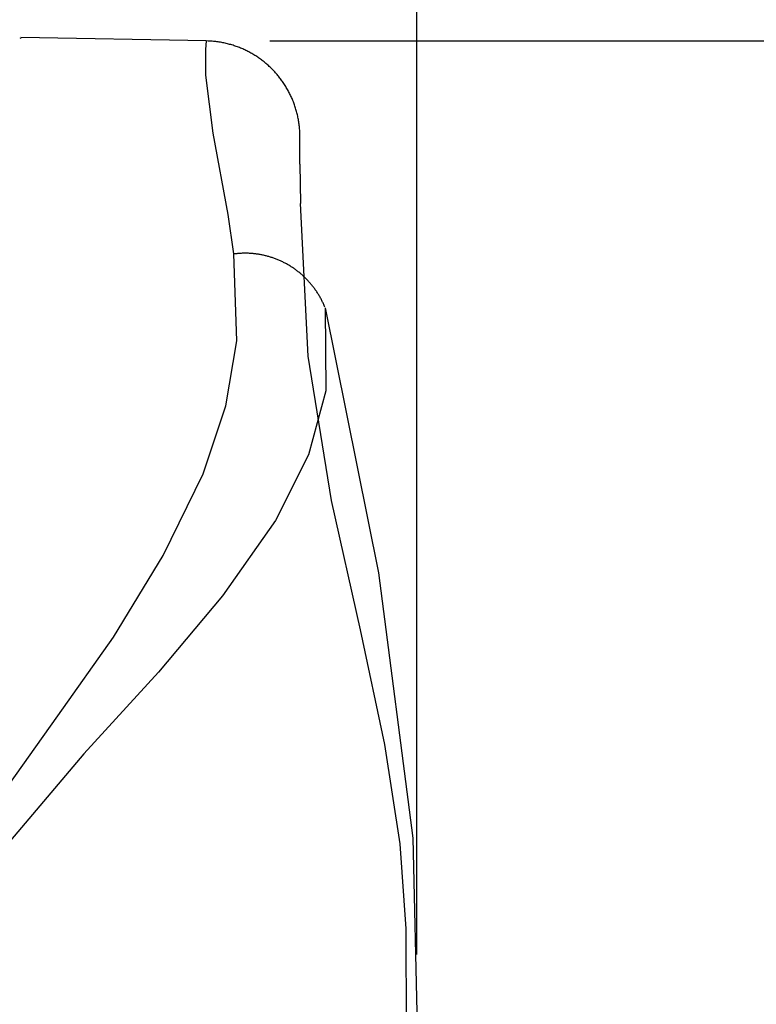
# Model space of a CAD drawing. Extents: x 0 to 420, y 0 to 594.
# Drawn here: x 320 to 344, y 269 to 300 of the extents above; entities that cross this region are included whole.
import ezdxf

# ---------------------------------------------------------------- set-up
doc = ezdxf.new("R2010")
doc.units = 0
doc.header["$LTSCALE"] = 0.4
doc.layers.add('DIMS', color=1, linetype='CONTINUOUS')
doc.layers.add('MODEL3', color=7, linetype='CONTINUOUS')

msp = doc.modelspace()

# ---------------------------------------------------------------- linework, layer by layer
at = {"layer": 'DIMS'}
for p, q in [((332.922, 270.185), (332.922, 353.184)), ((328.289, 298.997), (352.67, 298.997))]:
    msp.add_line(p, q, dxfattribs=at)
at = {"layer": 'MODEL3'}
for p, q in [((320.44, 299.084), (320.4, 299.074)), ((326.289, 298.997), (320.44, 299.099)), ((326.268, 298.721), (326.289, 298.997)), ((326.272, 297.917), (326.268, 298.721)), ((326.499, 296.084), (326.272, 297.917)), ((326.969, 293.521), (326.499, 296.084)), ((329.236, 295.109), (329.235, 295.988)), ((329.236, 295.109), (329.25, 293.867)), ((329.495, 289.057), (329.25, 293.867)), ((327.157, 292.274), (326.969, 293.521)), ((327.249, 289.536), (327.157, 292.274)), ((330.029, 290.575), (331.715, 282.216)), ((330.029, 290.575), (330.049, 287.956)), ((326.9, 287.483), (327.249, 289.536)), ((330.235, 284.503), (329.495, 289.057)), ((330.049, 287.956), (329.506, 285.94)), ((326.185, 285.343), (326.9, 287.483)), ((329.506, 285.94), (328.467, 283.875)), ((324.929, 282.767), (326.185, 285.343)), ((331.148, 280.421), (330.235, 284.503)), ((328.467, 283.875), (326.795, 281.491)), ((323.361, 280.186), (324.929, 282.767)), ((331.715, 282.216), (332.798, 273.857)), ((326.795, 281.491), (324.782, 279.086)), ((331.912, 276.81), (331.148, 280.421)), ((321.606, 277.707), (323.361, 280.186)), ((324.782, 279.086), (322.423, 276.516)), ((319.803, 275.176), (321.606, 277.707)), ((332.393, 273.672), (331.912, 276.81)), ((322.423, 276.516), (320.112, 273.78)), ((332.798, 273.857), (332.981, 265.497)), ((332.591, 270.998), (332.393, 273.672)), ((332.607, 265.868), (332.591, 270.998))]:
    msp.add_line(p, q, dxfattribs=at)
for points in [[(329.235, 295.988, 0), (329.235, 296.026, 0), (329.234, 296.064, 0), (329.233, 296.102, 0), (329.231, 296.14, 0), (329.229, 296.178, 0), (329.226, 296.216, 0), (329.223, 296.253, 0), (329.219, 296.291, 0), (329.215, 296.328, 0), (329.211, 296.365, 0), (329.206, 296.402, 0), (329.2, 296.439, 0), (329.194, 296.476, 0), (329.188, 296.512, 0), (329.181, 296.549, 0), (329.174, 296.585, 0), (329.167, 296.621, 0), (329.159, 296.657, 0), (329.15, 296.693, 0), (329.141, 296.729, 0), (329.132, 296.764, 0), (329.122, 296.8, 0), (329.112, 296.835, 0), (329.101, 296.87, 0), (329.09, 296.904, 0), (329.079, 296.939, 0), (329.067, 296.973, 0), (329.055, 297.008, 0), (329.042, 297.042, 0), (329.029, 297.076, 0), (329.016, 297.109, 0), (329.002, 297.143, 0), (328.988, 297.176, 0), (328.974, 297.209, 0), (328.959, 297.242, 0), (328.943, 297.275, 0), (328.928, 297.307, 0), (328.912, 297.339, 0), (328.895, 297.371, 0), (328.878, 297.403, 0), (328.861, 297.434, 0), (328.844, 297.466, 0), (328.826, 297.497, 0), (328.807, 297.528, 0), (328.789, 297.558, 0), (328.77, 297.589, 0), (328.75, 297.619, 0), (328.731, 297.649, 0), (328.711, 297.678, 0), (328.69, 297.708, 0), (328.67, 297.737, 0), (328.649, 297.766, 0), (328.627, 297.794, 0), (328.606, 297.823, 0), (328.584, 297.851, 0), (328.561, 297.879, 0), (328.539, 297.906, 0), (328.516, 297.934, 0), (328.492, 297.961, 0), (328.469, 297.987, 0), (328.445, 298.014, 0), (328.421, 298.04, 0), (328.396, 298.066, 0), (328.371, 298.091, 0), (328.346, 298.117, 0), (328.321, 298.142, 0), (328.295, 298.166, 0), (328.269, 298.191, 0), (328.243, 298.215, 0), (328.216, 298.239, 0), (328.189, 298.262, 0), (328.162, 298.285, 0), (328.134, 298.308, 0), (328.107, 298.33, 0), (328.079, 298.353, 0), (328.051, 298.375, 0), (328.022, 298.396, 0), (327.993, 298.417, 0), (327.964, 298.438, 0), (327.935, 298.459, 0), (327.905, 298.479, 0), (327.876, 298.499, 0), (327.845, 298.518, 0), (327.815, 298.537, 0), (327.785, 298.556, 0), (327.754, 298.575, 0), (327.723, 298.593, 0), (327.692, 298.61, 0), (327.66, 298.628, 0), (327.628, 298.645, 0), (327.596, 298.661, 0), (327.564, 298.678, 0), (327.532, 298.694, 0), (327.499, 298.709, 0), (327.466, 298.724, 0), (327.433, 298.739, 0), (327.4, 298.753, 0), (327.367, 298.767, 0), (327.333, 298.781, 0), (327.299, 298.794, 0), (327.265, 298.807, 0), (327.231, 298.819, 0), (327.196, 298.831, 0), (327.162, 298.843, 0), (327.127, 298.854, 0), (327.092, 298.865, 0), (327.057, 298.875, 0), (327.021, 298.885, 0), (326.986, 298.895, 0), (326.95, 298.904, 0), (326.914, 298.912, 0), (326.878, 298.921, 0), (326.842, 298.928, 0), (326.805, 298.936, 0), (326.769, 298.943, 0), (326.732, 298.949, 0), (326.695, 298.955, 0), (326.658, 298.961, 0), (326.621, 298.966, 0), (326.584, 298.971, 0), (326.546, 298.975, 0), (326.508, 298.979, 0), (326.471, 298.982, 0), (326.433, 298.985, 0), (326.395, 298.987, 0), (326.357, 298.989, 0), (326.318, 298.991, 0)], [(330.023, 290.595, 0), (330.012, 290.622, 0), (330.001, 290.649, 0), (329.989, 290.676, 0), (329.978, 290.702, 0), (329.965, 290.729, 0), (329.953, 290.755, 0), (329.941, 290.781, 0), (329.928, 290.807, 0), (329.915, 290.832, 0), (329.901, 290.858, 0), (329.888, 290.883, 0), (329.874, 290.908, 0), (329.86, 290.933, 0), (329.845, 290.957, 0), (329.831, 290.982, 0), (329.816, 291.006, 0), (329.801, 291.03, 0), (329.786, 291.054, 0), (329.77, 291.078, 0), (329.754, 291.102, 0), (329.739, 291.125, 0), (329.722, 291.148, 0), (329.706, 291.171, 0), (329.689, 291.194, 0), (329.672, 291.217, 0), (329.655, 291.239, 0), (329.638, 291.261, 0), (329.621, 291.283, 0), (329.603, 291.305, 0), (329.585, 291.327, 0), (329.567, 291.348, 0), (329.549, 291.369, 0), (329.53, 291.39, 0), (329.511, 291.411, 0), (329.492, 291.431, 0), (329.473, 291.452, 0), (329.454, 291.472, 0), (329.434, 291.492, 0), (329.415, 291.512, 0), (329.395, 291.531, 0), (329.375, 291.55, 0), (329.354, 291.569, 0), (329.334, 291.588, 0), (329.313, 291.607, 0), (329.292, 291.625, 0), (329.271, 291.643, 0), (329.25, 291.661, 0), (329.229, 291.679, 0), (329.207, 291.697, 0), (329.186, 291.714, 0), (329.164, 291.731, 0), (329.142, 291.748, 0), (329.119, 291.764, 0), (329.097, 291.781, 0), (329.075, 291.797, 0), (329.052, 291.813, 0), (329.029, 291.828, 0), (329.006, 291.844, 0), (328.983, 291.859, 0), (328.96, 291.874, 0), (328.936, 291.889, 0), (328.913, 291.903, 0), (328.889, 291.917, 0), (328.865, 291.931, 0), (328.841, 291.945, 0), (328.817, 291.959, 0), (328.792, 291.972, 0), (328.768, 291.985, 0), (328.743, 291.998, 0), (328.719, 292.01, 0), (328.694, 292.023, 0), (328.669, 292.035, 0), (328.644, 292.046, 0), (328.619, 292.058, 0), (328.593, 292.069, 0), (328.568, 292.08, 0), (328.542, 292.091, 0), (328.517, 292.101, 0), (328.491, 292.111, 0), (328.465, 292.121, 0), (328.439, 292.131, 0), (328.413, 292.141, 0), (328.387, 292.15, 0), (328.36, 292.159, 0), (328.334, 292.167, 0), (328.307, 292.176, 0), (328.281, 292.184, 0), (328.254, 292.192, 0), (328.227, 292.199, 0), (328.2, 292.206, 0), (328.173, 292.213, 0), (328.146, 292.22, 0), (328.119, 292.227, 0), (328.092, 292.233, 0), (328.064, 292.239, 0), (328.037, 292.244, 0), (328.009, 292.25, 0), (327.982, 292.255, 0), (327.954, 292.26, 0), (327.926, 292.264, 0), (327.898, 292.268, 0), (327.871, 292.272, 0), (327.843, 292.276, 0), (327.815, 292.279, 0), (327.787, 292.282, 0), (327.758, 292.285, 0), (327.73, 292.288, 0), (327.702, 292.29, 0), (327.674, 292.292, 0), (327.645, 292.293, 0), (327.617, 292.295, 0), (327.588, 292.296, 0), (327.56, 292.296, 0), (327.531, 292.297, 0), (327.503, 292.297, 0), (327.474, 292.297, 0), (327.445, 292.296, 0), (327.417, 292.295, 0), (327.388, 292.294, 0), (327.359, 292.293, 0), (327.33, 292.291, 0), (327.302, 292.289, 0), (327.273, 292.287, 0), (327.244, 292.284, 0), (327.215, 292.281, 0), (327.186, 292.278, 0), (327.157, 292.274, 0)]]:
    msp.add_polyline3d(points, dxfattribs=at)

doc.saveas('drawing.dxf')
